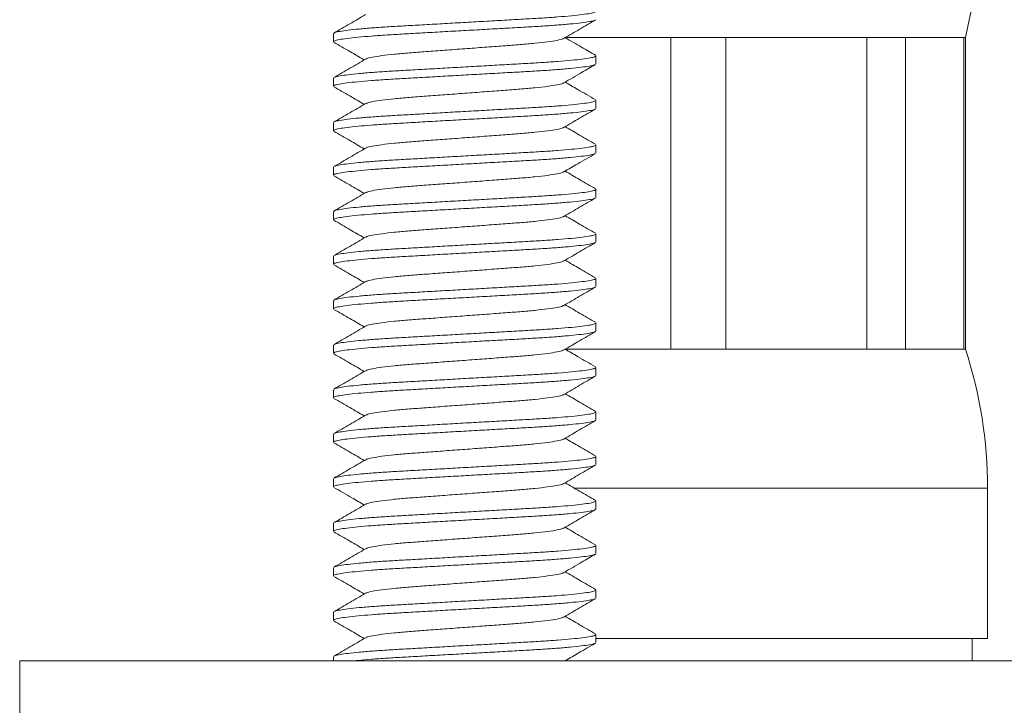
# Model space of a CAD drawing. Units: millimetres. Extents: x -176 to 509, y -251 to 489.
# Drawn here: x 440 to 463, y 195 to 211 of the extents above; entities that cross this region are included whole.
import ezdxf

# ---------------------------------------------------------------- set-up
doc = ezdxf.new("R2010")
doc.units = ezdxf.units.MM

msp = doc.modelspace()

# ---------------------------------------------------------------- linework, layer by layer
at = {"color": 7, "linetype": 'Continuous', "lineweight": 0}
for p, q in [((461.657, 210.429), (462.124, 212.616)), ((447.457, 210.52), (447.457, 210.338)), ((452.66, 210.429), (455.04, 210.429)), ((455.04, 210.429), (456.274, 210.429)), ((455.04, 210.429), (455.04, 203.429)), ((456.274, 210.429), (459.441, 210.429)), ((456.274, 203.429), (456.274, 210.429)), ((459.441, 210.429), (460.314, 210.429)), ((459.441, 210.429), (459.441, 203.429)), ((460.314, 210.429), (461.625, 210.429)), ((460.314, 203.429), (460.314, 210.429)), ((461.625, 210.429), (461.657, 210.429)), ((461.625, 210.429), (461.625, 203.429)), ((461.657, 203.429), (461.657, 210.429)), ((453.357, 209.838), (453.357, 210.02)), ((447.457, 209.52), (447.457, 209.338)), ((453.357, 208.838), (453.357, 209.02)), ((447.457, 208.52), (447.457, 208.338)), ((453.357, 207.838), (453.357, 208.02)), ((447.457, 207.52), (447.457, 207.338)), ((453.357, 206.838), (453.357, 207.02)), ((447.457, 206.52), (447.457, 206.338)), ((453.357, 205.838), (453.357, 206.02)), ((447.457, 205.52), (447.457, 205.338)), ((453.357, 204.838), (453.357, 205.02)), ((447.457, 204.52), (447.457, 204.338)), ((453.357, 203.838), (453.357, 204.02)), ((447.457, 203.52), (447.457, 203.338)), ((452.66, 203.429), (455.04, 203.429)), ((455.04, 203.429), (456.274, 203.429)), ((456.274, 203.429), (459.441, 203.429)), ((459.441, 203.429), (460.314, 203.429)), ((460.314, 203.429), (461.625, 203.429)), ((461.625, 203.429), (461.657, 203.429)), ((453.357, 202.838), (453.357, 203.02)), ((447.457, 202.52), (447.457, 202.338)), ((453.357, 201.838), (453.357, 202.02)), ((447.457, 201.52), (447.457, 201.338)), ((453.357, 200.838), (453.357, 201.02)), ((447.457, 200.52), (447.457, 200.338)), ((462.157, 196.929), (462.157, 200.307)), ((453.357, 199.838), (453.357, 200.02)), ((447.457, 199.52), (447.457, 199.338)), ((453.357, 198.838), (453.357, 199.02)), ((447.457, 198.52), (447.457, 198.338)), ((453.357, 197.838), (453.357, 198.02)), ((447.457, 197.52), (447.457, 197.338)), ((453.357, 196.838), (453.357, 197.02)), ((453.357, 196.929), (455.657, 196.929)), ((455.657, 196.929), (462.157, 196.929)), ((461.807, 196.429), (461.807, 196.929)), ((447.457, 196.52), (447.457, 196.429)), ((440.407, 196.429), (440.407, 194.429)), ((484.407, 196.429), (440.407, 196.429))]:
    msp.add_line(p, q, dxfattribs=at)
at = {"color": 8, "linetype": 'Continuous', "lineweight": 0}
for p, q in [((452.869, 200.307), (455.657, 200.307)), ((455.657, 200.307), (462.157, 200.307))]:
    msp.add_line(p, q, dxfattribs=at)
at = {"color": 7, "linetype": 'Continuous', "lineweight": 0}
msp.add_arc((452.157, 200.307), 10, 0, 18.1949, dxfattribs=at)
for points, knots in [([(448.18, 210.946), (448.061, 210.877), (447.824, 210.739), (447.587, 210.602), (447.468, 210.533)], [0, 0, 0, 0, 0.4995663, 1, 1, 1, 1]), ([(447.477, 210.533), (447.481, 210.537), (447.496, 210.548), (447.597, 210.57), (447.776, 210.596), (448.028, 210.623), (448.337, 210.649), (448.691, 210.673), (449.081, 210.695), (449.506, 210.719), (449.96, 210.745), (450.431, 210.772), (450.902, 210.798), (451.355, 210.824), (451.776, 210.848), (452.163, 210.87), (452.512, 210.894), (452.815, 210.92), (453.059, 210.947), (453.234, 210.973), (453.339, 210.998), (453.35, 211.013), (453.355, 211.02)], [0, 0, 0, 0, 0.024398, 0.075877, 0.12824, 0.18083, 0.232969, 0.284017, 0.333631, 0.384185, 0.436028, 0.488542, 0.541056, 0.5929, 0.643454, 0.693067, 0.744115, 0.796255, 0.848844, 0.901207, 0.952686, 1, 1, 1, 1]), ([(453.337, 210.825), (453.333, 210.822), (453.318, 210.81), (453.217, 210.789), (453.038, 210.763), (452.786, 210.736), (452.477, 210.71), (452.123, 210.685), (451.733, 210.663), (451.309, 210.639), (450.854, 210.614), (450.383, 210.587), (449.912, 210.561), (449.459, 210.535), (449.038, 210.511), (448.651, 210.489), (448.302, 210.464), (447.999, 210.438), (447.755, 210.412), (447.58, 210.385), (447.475, 210.36), (447.464, 210.346), (447.459, 210.338)], [0, 0, 0, 0, 0.024363, 0.075844, 0.128209, 0.1808, 0.232941, 0.283991, 0.333606, 0.384162, 0.436008, 0.488524, 0.541039, 0.592885, 0.643441, 0.693056, 0.744106, 0.796247, 0.848838, 0.901204, 0.952684, 1, 1, 1, 1]), ([(452.635, 210.412), (452.753, 210.481), (452.99, 210.619), (453.227, 210.757), (453.346, 210.826)], [0, 0, 0, 0, 0.499568, 1, 1, 1, 1]), ([(452.625, 210.412), (452.621, 210.408), (452.606, 210.394), (452.491, 210.368), (452.283, 210.335), (451.998, 210.302), (451.659, 210.272), (451.274, 210.244), (450.853, 210.212), (450.407, 210.179), (449.961, 210.146), (449.54, 210.115), (449.156, 210.087), (448.816, 210.057), (448.531, 210.024), (448.324, 209.991), (448.209, 209.965), (448.194, 209.951), (448.19, 209.947)], [0, 0, 0, 0, 0.026559, 0.094663, 0.163687, 0.232248, 0.299018, 0.364312, 0.431817, 0.500686, 0.569554, 0.637059, 0.702353, 0.769123, 0.837684, 0.906708, 0.974812, 1, 1, 1, 1]), ([(453.345, 210.034), (453.241, 210.094), (453.014, 210.226), (452.787, 210.358), (452.664, 210.429)], [0, 0, 0, 0, 0.456939, 1, 1, 1, 1]), ([(447.469, 210.325), (447.588, 210.256), (447.815, 210.125), (448.042, 209.992), (448.15, 209.929)], [0, 0, 0, 0, 0.5228043, 1, 1, 1, 1]), ([(447.478, 209.534), (447.482, 209.537), (447.496, 209.549), (447.597, 209.57), (447.776, 209.596), (448.028, 209.623), (448.337, 209.649), (448.691, 209.673), (449.081, 209.695), (449.506, 209.719), (449.96, 209.745), (450.431, 209.772), (450.902, 209.798), (451.355, 209.824), (451.776, 209.848), (452.163, 209.87), (452.512, 209.894), (452.815, 209.92), (453.059, 209.947), (453.234, 209.973), (453.339, 209.998), (453.35, 210.013), (453.355, 210.02)], [0, 0, 0, 0, 0.023282, 0.074819, 0.127243, 0.179892, 0.232091, 0.283197, 0.332868, 0.38348, 0.435383, 0.487957, 0.54053, 0.592434, 0.643046, 0.692716, 0.743822, 0.796021, 0.848671, 0.901094, 0.952632, 1, 1, 1, 1]), ([(453.336, 209.825), (453.332, 209.821), (453.318, 209.81), (453.217, 209.789), (453.038, 209.763), (452.786, 209.736), (452.477, 209.71), (452.123, 209.685), (451.733, 209.663), (451.309, 209.639), (450.854, 209.614), (450.383, 209.587), (449.912, 209.561), (449.459, 209.535), (449.038, 209.511), (448.651, 209.489), (448.302, 209.464), (447.999, 209.438), (447.755, 209.412), (447.58, 209.385), (447.475, 209.36), (447.464, 209.346), (447.459, 209.338)], [0, 0, 0, 0, 0.022967, 0.074522, 0.126962, 0.179628, 0.231844, 0.282967, 0.332653, 0.383281, 0.435201, 0.487792, 0.540383, 0.592302, 0.642931, 0.692617, 0.74374, 0.795956, 0.848622, 0.901062, 0.952617, 1, 1, 1, 1]), ([(448.181, 209.947), (448.062, 209.878), (447.825, 209.74), (447.588, 209.602), (447.469, 209.534)], [0, 0, 0, 0, 0.499553, 1, 1, 1, 1]), ([(452.634, 209.412), (452.767, 209.489), (453.004, 209.627), (453.241, 209.765), (453.345, 209.825)], [0, 0, 0, 0, 0.5624778, 1, 1, 1, 1]), ([(447.468, 209.326), (447.587, 209.257), (447.814, 209.125), (448.042, 208.993), (448.15, 208.929)], [0, 0, 0, 0, 0.522006, 1, 1, 1, 1]), ([(452.624, 209.412), (452.62, 209.408), (452.605, 209.394), (452.491, 209.368), (452.283, 209.335), (451.998, 209.302), (451.659, 209.272), (451.274, 209.244), (450.853, 209.212), (450.407, 209.179), (449.961, 209.146), (449.54, 209.115), (449.156, 209.087), (448.816, 209.057), (448.531, 209.024), (448.323, 208.991), (448.209, 208.965), (448.194, 208.951), (448.19, 208.947)], [0, 0, 0, 0, 0.025411, 0.093585, 0.16268, 0.231311, 0.29815, 0.363512, 0.431086, 0.500025, 0.568965, 0.636539, 0.701901, 0.768739, 0.837371, 0.906466, 0.97464, 1, 1, 1, 1]), ([(453.346, 209.033), (453.212, 209.111), (452.985, 209.242), (452.758, 209.375), (452.664, 209.429)], [0, 0, 0, 0, 0.586882, 1, 1, 1, 1]), ([(448.18, 208.947), (448.062, 208.878), (447.825, 208.74), (447.588, 208.602), (447.469, 208.534)], [0, 0, 0, 0, 0.499572, 1, 1, 1, 1]), ([(447.478, 208.534), (447.482, 208.537), (447.496, 208.549), (447.597, 208.57), (447.776, 208.596), (448.028, 208.623), (448.337, 208.649), (448.691, 208.673), (449.081, 208.695), (449.506, 208.719), (449.96, 208.745), (450.431, 208.772), (450.902, 208.798), (451.355, 208.824), (451.776, 208.848), (452.163, 208.87), (452.512, 208.894), (452.815, 208.92), (453.059, 208.947), (453.234, 208.973), (453.339, 208.998), (453.35, 209.013), (453.355, 209.02)], [0, 0, 0, 0, 0.023165, 0.074709, 0.127138, 0.179794, 0.231999, 0.283112, 0.332788, 0.383406, 0.435315, 0.487895, 0.540476, 0.592385, 0.643003, 0.692679, 0.743792, 0.795997, 0.848653, 0.901082, 0.952626, 1, 1, 1, 1]), ([(453.337, 208.825), (453.332, 208.821), (453.318, 208.81), (453.217, 208.789), (453.038, 208.763), (452.786, 208.736), (452.477, 208.71), (452.123, 208.685), (451.733, 208.663), (451.309, 208.639), (450.854, 208.614), (450.383, 208.587), (449.912, 208.561), (449.459, 208.535), (449.038, 208.511), (448.651, 208.489), (448.302, 208.464), (447.999, 208.438), (447.755, 208.412), (447.58, 208.385), (447.475, 208.36), (447.464, 208.346), (447.459, 208.338)], [0, 0, 0, 0, 0.023288, 0.074826, 0.127249, 0.179898, 0.232096, 0.283202, 0.332872, 0.383484, 0.435387, 0.48796, 0.540534, 0.592436, 0.643048, 0.692718, 0.743824, 0.796023, 0.848672, 0.901095, 0.952632, 1, 1, 1, 1]), ([(452.634, 208.412), (452.752, 208.481), (452.989, 208.619), (453.226, 208.756), (453.345, 208.825)], [0, 0, 0, 0, 0.499554, 1, 1, 1, 1]), ([(453.345, 208.033), (453.227, 208.102), (452.999, 208.234), (452.772, 208.366), (452.664, 208.429)], [0, 0, 0, 0, 0.522622, 1, 1, 1, 1]), ([(447.469, 208.325), (447.588, 208.256), (447.815, 208.125), (448.042, 207.992), (448.15, 207.929)], [0, 0, 0, 0, 0.522649, 1, 1, 1, 1]), ([(452.624, 208.411), (452.62, 208.408), (452.605, 208.394), (452.491, 208.368), (452.283, 208.335), (451.998, 208.302), (451.659, 208.272), (451.274, 208.244), (450.853, 208.212), (450.407, 208.179), (449.961, 208.146), (449.54, 208.115), (449.156, 208.087), (448.816, 208.057), (448.531, 208.024), (448.323, 207.991), (448.208, 207.964), (448.194, 207.951), (448.189, 207.947)], [0, 0, 0, 0, 0.025223, 0.093338, 0.162373, 0.230944, 0.297725, 0.36303, 0.430546, 0.499426, 0.568306, 0.635821, 0.701126, 0.767907, 0.836479, 0.905514, 0.973629, 1, 1, 1, 1]), ([(447.477, 207.534), (447.482, 207.537), (447.496, 207.549), (447.597, 207.57), (447.776, 207.596), (448.028, 207.623), (448.337, 207.649), (448.691, 207.673), (449.081, 207.695), (449.506, 207.719), (449.96, 207.745), (450.431, 207.772), (450.902, 207.798), (451.355, 207.824), (451.776, 207.848), (452.163, 207.87), (452.512, 207.894), (452.815, 207.92), (453.059, 207.947), (453.234, 207.973), (453.339, 207.998), (453.35, 208.013), (453.355, 208.02)], [0, 0, 0, 0, 0.023751, 0.075264, 0.127662, 0.180286, 0.23246, 0.283542, 0.333188, 0.383776, 0.435654, 0.488203, 0.540751, 0.592629, 0.643217, 0.692864, 0.743945, 0.796119, 0.848743, 0.901141, 0.952655, 1, 1, 1, 1]), ([(453.337, 207.825), (453.333, 207.822), (453.318, 207.81), (453.217, 207.789), (453.038, 207.763), (452.786, 207.736), (452.477, 207.71), (452.123, 207.685), (451.733, 207.663), (451.309, 207.639), (450.854, 207.614), (450.383, 207.587), (449.912, 207.561), (449.459, 207.535), (449.038, 207.511), (448.651, 207.489), (448.302, 207.464), (447.999, 207.438), (447.755, 207.412), (447.58, 207.385), (447.475, 207.36), (447.464, 207.346), (447.459, 207.338)], [0, 0, 0, 0, 0.023992, 0.075492, 0.127877, 0.180488, 0.232649, 0.283719, 0.333353, 0.383928, 0.435794, 0.488329, 0.540865, 0.59273, 0.643305, 0.692939, 0.744009, 0.79617, 0.848781, 0.901166, 0.952666, 1, 1, 1, 1]), ([(448.18, 207.947), (448.064, 207.879), (447.827, 207.741), (447.59, 207.604), (447.469, 207.533)], [0, 0, 0, 0, 0.489583, 1, 1, 1, 1]), ([(452.634, 207.412), (452.738, 207.472), (452.975, 207.61), (453.212, 207.748), (453.346, 207.826)], [0, 0, 0, 0, 0.4375254, 1, 1, 1, 1]), ([(447.469, 207.325), (447.588, 207.256), (447.815, 207.125), (448.042, 206.992), (448.15, 206.929)], [0, 0, 0, 0, 0.522635, 1, 1, 1, 1]), ([(452.624, 207.412), (452.62, 207.408), (452.605, 207.394), (452.491, 207.368), (452.283, 207.335), (451.998, 207.302), (451.659, 207.272), (451.274, 207.244), (450.853, 207.212), (450.407, 207.179), (449.961, 207.146), (449.54, 207.115), (449.156, 207.087), (448.816, 207.057), (448.531, 207.024), (448.323, 206.991), (448.209, 206.964), (448.194, 206.951), (448.19, 206.947)], [0, 0, 0, 0, 0.02591, 0.094019, 0.163048, 0.231613, 0.298388, 0.363687, 0.431197, 0.50007, 0.568944, 0.636453, 0.701753, 0.768527, 0.837093, 0.906122, 0.97423, 1, 1, 1, 1]), ([(453.345, 207.034), (453.226, 207.102), (452.999, 207.234), (452.772, 207.366), (452.664, 207.429)], [0, 0, 0, 0, 0.5227299, 1, 1, 1, 1]), ([(448.18, 206.947), (448.062, 206.878), (447.825, 206.74), (447.587, 206.602), (447.469, 206.533)], [0, 0, 0, 0, 0.4995684, 1, 1, 1, 1]), ([(447.477, 206.534), (447.482, 206.537), (447.496, 206.549), (447.597, 206.57), (447.776, 206.596), (448.028, 206.623), (448.337, 206.649), (448.691, 206.673), (449.081, 206.695), (449.506, 206.719), (449.96, 206.745), (450.431, 206.772), (450.902, 206.798), (451.355, 206.824), (451.776, 206.848), (452.163, 206.87), (452.512, 206.894), (452.815, 206.92), (453.059, 206.947), (453.234, 206.973), (453.339, 206.998), (453.35, 207.013), (453.355, 207.02)], [0, 0, 0, 0, 0.023601, 0.075122, 0.127528, 0.18016, 0.232342, 0.283432, 0.333086, 0.383681, 0.435567, 0.488124, 0.540681, 0.592567, 0.643162, 0.692816, 0.743906, 0.796088, 0.84872, 0.901126, 0.952647, 1, 1, 1, 1]), ([(453.337, 206.825), (453.332, 206.821), (453.318, 206.81), (453.217, 206.789), (453.038, 206.763), (452.786, 206.736), (452.477, 206.71), (452.123, 206.685), (451.733, 206.663), (451.309, 206.639), (450.854, 206.614), (450.383, 206.587), (449.912, 206.561), (449.459, 206.535), (449.038, 206.511), (448.651, 206.489), (448.302, 206.464), (447.999, 206.438), (447.755, 206.412), (447.58, 206.385), (447.475, 206.36), (447.464, 206.346), (447.459, 206.338)], [0, 0, 0, 0, 0.023217, 0.074758, 0.127185, 0.179838, 0.23204, 0.28315, 0.332824, 0.383439, 0.435346, 0.487923, 0.5405, 0.592407, 0.643022, 0.692696, 0.743805, 0.796008, 0.848661, 0.901087, 0.952629, 1, 1, 1, 1]), ([(452.634, 206.412), (452.752, 206.481), (452.989, 206.619), (453.226, 206.756), (453.345, 206.825)], [0, 0, 0, 0, 0.499564, 1, 1, 1, 1]), ([(453.345, 206.034), (453.227, 206.102), (452.999, 206.234), (452.772, 206.366), (452.664, 206.429)], [0, 0, 0, 0, 0.5224781, 1, 1, 1, 1]), ([(447.469, 206.325), (447.59, 206.255), (447.817, 206.123), (448.044, 205.991), (448.15, 205.929)], [0, 0, 0, 0, 0.533744, 1, 1, 1, 1]), ([(452.624, 206.411), (452.62, 206.408), (452.605, 206.394), (452.491, 206.368), (452.283, 206.335), (451.998, 206.302), (451.659, 206.272), (451.274, 206.244), (450.853, 206.212), (450.407, 206.179), (449.961, 206.146), (449.54, 206.115), (449.156, 206.087), (448.816, 206.057), (448.531, 206.024), (448.324, 205.991), (448.209, 205.965), (448.194, 205.951), (448.19, 205.947)], [0, 0, 0, 0, 0.0253082, 0.0935042, 0.162621, 0.2312743, 0.2981345, 0.3635172, 0.431113, 0.5000746, 0.5690362, 0.636632, 0.7020147, 0.7688748, 0.8375282, 0.906645, 0.974841, 1, 1, 1, 1]), ([(447.478, 205.534), (447.482, 205.537), (447.496, 205.549), (447.597, 205.57), (447.776, 205.596), (448.028, 205.623), (448.337, 205.649), (448.691, 205.673), (449.081, 205.695), (449.506, 205.719), (449.96, 205.745), (450.431, 205.772), (450.902, 205.798), (451.355, 205.824), (451.776, 205.848), (452.163, 205.87), (452.512, 205.894), (452.815, 205.92), (453.059, 205.947), (453.234, 205.973), (453.339, 205.998), (453.35, 206.013), (453.355, 206.02)], [0, 0, 0, 0, 0.023263, 0.074802, 0.127226, 0.179876, 0.232076, 0.283184, 0.332855, 0.383468, 0.435372, 0.487947, 0.540522, 0.592426, 0.643039, 0.69271, 0.743817, 0.796018, 0.848668, 0.901092, 0.952631, 1, 1, 1, 1]), ([(453.337, 205.825), (453.332, 205.821), (453.318, 205.81), (453.217, 205.789), (453.038, 205.763), (452.786, 205.736), (452.477, 205.71), (452.123, 205.685), (451.733, 205.663), (451.309, 205.639), (450.854, 205.614), (450.383, 205.587), (449.912, 205.561), (449.459, 205.535), (449.038, 205.511), (448.651, 205.489), (448.302, 205.464), (447.999, 205.438), (447.755, 205.412), (447.58, 205.385), (447.475, 205.36), (447.464, 205.346), (447.459, 205.338)], [0, 0, 0, 0, 0.023511, 0.075037, 0.127448, 0.180085, 0.232272, 0.283366, 0.333025, 0.383625, 0.435516, 0.488077, 0.540639, 0.59253, 0.64313, 0.692788, 0.743883, 0.796069, 0.848706, 0.901117, 0.952643, 1, 1, 1, 1]), ([(448.181, 205.947), (448.062, 205.878), (447.825, 205.74), (447.588, 205.602), (447.469, 205.534)], [0, 0, 0, 0, 0.49955, 1, 1, 1, 1]), ([(452.634, 205.412), (452.752, 205.481), (452.989, 205.619), (453.227, 205.756), (453.345, 205.825)], [0, 0, 0, 0, 0.499566, 1, 1, 1, 1]), ([(447.469, 205.325), (447.588, 205.256), (447.815, 205.125), (448.042, 204.992), (448.15, 204.929)], [0, 0, 0, 0, 0.522755, 1, 1, 1, 1]), ([(452.624, 205.412), (452.62, 205.408), (452.605, 205.394), (452.491, 205.368), (452.283, 205.335), (451.998, 205.302), (451.659, 205.272), (451.274, 205.244), (450.853, 205.212), (450.407, 205.179), (449.961, 205.146), (449.54, 205.115), (449.156, 205.087), (448.816, 205.057), (448.531, 205.024), (448.323, 204.991), (448.209, 204.965), (448.194, 204.951), (448.19, 204.947)], [0, 0, 0, 0, 0.02565, 0.093808, 0.162886, 0.231501, 0.298324, 0.36367, 0.431229, 0.500152, 0.569075, 0.636633, 0.701979, 0.768802, 0.837417, 0.906495, 0.974653, 1, 1, 1, 1]), ([(453.346, 205.033), (453.227, 205.102), (453, 205.234), (452.772, 205.366), (452.664, 205.429)], [0, 0, 0, 0, 0.5221828, 1, 1, 1, 1]), ([(448.18, 204.947), (448.062, 204.878), (447.825, 204.74), (447.588, 204.603), (447.469, 204.534)], [0, 0, 0, 0, 0.4995807, 1, 1, 1, 1]), ([(447.478, 204.534), (447.482, 204.537), (447.496, 204.549), (447.597, 204.57), (447.776, 204.596), (448.028, 204.623), (448.337, 204.649), (448.691, 204.673), (449.081, 204.695), (449.506, 204.719), (449.96, 204.745), (450.431, 204.772), (450.902, 204.798), (451.355, 204.824), (451.776, 204.848), (452.163, 204.87), (452.512, 204.894), (452.815, 204.92), (453.059, 204.947), (453.234, 204.973), (453.339, 204.998), (453.35, 205.013), (453.355, 205.02)], [0, 0, 0, 0, 0.023013, 0.074565, 0.127003, 0.179667, 0.23188, 0.283001, 0.332685, 0.38331, 0.435228, 0.487816, 0.540404, 0.592322, 0.642948, 0.692632, 0.743752, 0.795965, 0.848629, 0.901067, 0.952619, 1, 1, 1, 1]), ([(453.337, 204.825), (453.332, 204.821), (453.318, 204.81), (453.217, 204.789), (453.038, 204.763), (452.786, 204.736), (452.477, 204.71), (452.123, 204.685), (451.733, 204.663), (451.309, 204.639), (450.854, 204.614), (450.383, 204.587), (449.912, 204.561), (449.459, 204.535), (449.038, 204.511), (448.651, 204.489), (448.302, 204.464), (447.999, 204.438), (447.755, 204.412), (447.58, 204.385), (447.475, 204.36), (447.464, 204.346), (447.459, 204.338)], [0, 0, 0, 0, 0.023491, 0.075018, 0.12743, 0.180068, 0.232256, 0.283351, 0.333011, 0.383612, 0.435504, 0.488067, 0.540629, 0.592521, 0.643122, 0.692782, 0.743877, 0.796065, 0.848703, 0.901115, 0.952642, 1, 1, 1, 1]), ([(452.634, 204.412), (452.752, 204.481), (452.989, 204.619), (453.227, 204.756), (453.345, 204.825)], [0, 0, 0, 0, 0.499576, 1, 1, 1, 1]), ([(447.469, 204.325), (447.587, 204.257), (447.815, 204.125), (448.042, 203.993), (448.15, 203.929)], [0, 0, 0, 0, 0.522322, 1, 1, 1, 1]), ([(452.624, 204.412), (452.62, 204.408), (452.605, 204.394), (452.491, 204.368), (452.283, 204.335), (451.998, 204.302), (451.659, 204.272), (451.274, 204.244), (450.853, 204.212), (450.407, 204.179), (449.961, 204.146), (449.54, 204.115), (449.156, 204.087), (448.816, 204.057), (448.531, 204.024), (448.323, 203.991), (448.208, 203.964), (448.194, 203.951), (448.189, 203.947)], [0, 0, 0, 0, 0.025756, 0.093827, 0.162816, 0.231343, 0.298081, 0.363343, 0.430815, 0.49965, 0.568484, 0.635956, 0.701218, 0.767955, 0.836483, 0.905472, 0.973543, 1, 1, 1, 1]), ([(453.345, 204.034), (453.226, 204.102), (452.999, 204.234), (452.772, 204.366), (452.664, 204.429)], [0, 0, 0, 0, 0.522828, 1, 1, 1, 1]), ([(447.477, 203.533), (447.481, 203.537), (447.496, 203.548), (447.597, 203.57), (447.776, 203.596), (448.028, 203.623), (448.337, 203.649), (448.691, 203.673), (449.081, 203.695), (449.506, 203.719), (449.96, 203.745), (450.431, 203.772), (450.902, 203.798), (451.355, 203.824), (451.776, 203.848), (452.163, 203.87), (452.512, 203.894), (452.815, 203.92), (453.059, 203.947), (453.234, 203.973), (453.339, 203.998), (453.35, 204.013), (453.355, 204.02)], [0, 0, 0, 0, 0.024243, 0.07573, 0.128102, 0.180699, 0.232847, 0.283903, 0.333525, 0.384087, 0.435939, 0.488461, 0.540983, 0.592835, 0.643397, 0.693019, 0.744075, 0.796222, 0.84882, 0.901191, 0.952679, 1, 1, 1, 1]), ([(453.337, 203.825), (453.332, 203.821), (453.318, 203.81), (453.217, 203.789), (453.038, 203.763), (452.786, 203.736), (452.477, 203.71), (452.123, 203.685), (451.733, 203.663), (451.309, 203.639), (450.854, 203.614), (450.383, 203.587), (449.912, 203.561), (449.459, 203.535), (449.038, 203.511), (448.651, 203.489), (448.302, 203.464), (447.999, 203.438), (447.755, 203.412), (447.58, 203.385), (447.475, 203.36), (447.464, 203.346), (447.459, 203.338)], [0, 0, 0, 0, 0.023251, 0.07479, 0.127215, 0.179866, 0.232067, 0.283175, 0.332847, 0.38346, 0.435365, 0.487941, 0.540516, 0.592421, 0.643034, 0.692706, 0.743814, 0.796015, 0.848666, 0.901091, 0.95263, 1, 1, 1, 1]), ([(448.18, 203.946), (448.061, 203.878), (447.824, 203.74), (447.587, 203.602), (447.468, 203.533)], [0, 0, 0, 0, 0.49957, 1, 1, 1, 1]), ([(452.634, 203.412), (452.752, 203.481), (452.989, 203.619), (453.226, 203.756), (453.345, 203.825)], [0, 0, 0, 0, 0.4995505, 1, 1, 1, 1]), ([(452.624, 203.411), (452.62, 203.408), (452.605, 203.394), (452.491, 203.368), (452.283, 203.335), (451.998, 203.302), (451.659, 203.272), (451.274, 203.244), (450.853, 203.212), (450.407, 203.179), (449.961, 203.146), (449.54, 203.115), (449.156, 203.087), (448.816, 203.057), (448.531, 203.024), (448.324, 202.991), (448.209, 202.965), (448.194, 202.951), (448.19, 202.947)], [0, 0, 0, 0, 0.0251553, 0.0933623, 0.1624903, 0.2311547, 0.2980256, 0.363419, 0.4310256, 0.4999984, 0.5689711, 0.6365778, 0.7019711, 0.768842, 0.8375064, 0.9066344, 0.9748414, 1, 1, 1, 1]), ([(453.345, 203.034), (453.211, 203.111), (452.984, 203.243), (452.758, 203.375), (452.664, 203.429)], [0, 0, 0, 0, 0.587475, 1, 1, 1, 1]), ([(447.469, 203.325), (447.588, 203.256), (447.815, 203.125), (448.042, 202.992), (448.15, 202.929)], [0, 0, 0, 0, 0.5225771, 1, 1, 1, 1]), ([(448.181, 202.947), (448.062, 202.878), (447.825, 202.74), (447.588, 202.602), (447.469, 202.534)], [0, 0, 0, 0, 0.4995503, 1, 1, 1, 1]), ([(447.478, 202.534), (447.482, 202.537), (447.496, 202.549), (447.597, 202.57), (447.776, 202.596), (448.028, 202.623), (448.337, 202.649), (448.691, 202.673), (449.081, 202.695), (449.506, 202.719), (449.96, 202.745), (450.431, 202.772), (450.902, 202.798), (451.355, 202.824), (451.776, 202.848), (452.163, 202.87), (452.512, 202.894), (452.815, 202.92), (453.059, 202.947), (453.234, 202.973), (453.339, 202.998), (453.35, 203.013), (453.355, 203.02)], [0, 0, 0, 0, 0.023255, 0.0747943, 0.1272189, 0.1798697, 0.2320702, 0.2831779, 0.3328497, 0.383463, 0.4353676, 0.4879427, 0.540518, 0.5924225, 0.6430359, 0.6927077, 0.7438154, 0.7960159, 0.8486666, 0.9010913, 0.9526306, 1, 1, 1, 1]), ([(453.337, 202.825), (453.333, 202.822), (453.318, 202.81), (453.217, 202.789), (453.038, 202.763), (452.786, 202.736), (452.477, 202.71), (452.123, 202.685), (451.733, 202.663), (451.309, 202.639), (450.854, 202.614), (450.383, 202.587), (449.912, 202.561), (449.459, 202.535), (449.038, 202.511), (448.651, 202.489), (448.302, 202.464), (447.999, 202.438), (447.755, 202.412), (447.58, 202.385), (447.475, 202.36), (447.464, 202.346), (447.459, 202.338)], [0, 0, 0, 0, 0.023937, 0.07544, 0.127828, 0.180442, 0.232606, 0.283678, 0.333315, 0.383893, 0.435762, 0.4883, 0.540839, 0.592707, 0.643285, 0.692922, 0.743994, 0.796158, 0.848772, 0.90116, 0.952664, 1, 1, 1, 1]), ([(452.634, 202.412), (452.753, 202.481), (452.99, 202.619), (453.227, 202.757), (453.346, 202.826)], [0, 0, 0, 0, 0.499573, 1, 1, 1, 1]), ([(447.469, 202.325), (447.588, 202.256), (447.815, 202.125), (448.042, 201.992), (448.15, 201.929)], [0, 0, 0, 0, 0.522831, 1, 1, 1, 1]), ([(452.625, 202.412), (452.62, 202.408), (452.606, 202.394), (452.491, 202.368), (452.283, 202.335), (451.998, 202.302), (451.659, 202.272), (451.274, 202.244), (450.853, 202.212), (450.407, 202.179), (449.961, 202.146), (449.54, 202.115), (449.156, 202.087), (448.816, 202.057), (448.531, 202.024), (448.323, 201.991), (448.209, 201.965), (448.194, 201.951), (448.19, 201.947)], [0, 0, 0, 0, 0.026183, 0.0943, 0.163338, 0.231913, 0.298696, 0.364004, 0.431522, 0.500405, 0.569287, 0.636806, 0.702113, 0.768897, 0.837471, 0.906509, 0.974627, 1, 1, 1, 1]), ([(453.346, 202.033), (453.227, 202.102), (453, 202.234), (452.773, 202.366), (452.664, 202.429)], [0, 0, 0, 0, 0.521946, 1, 1, 1, 1]), ([(447.478, 201.534), (447.482, 201.537), (447.496, 201.549), (447.597, 201.57), (447.776, 201.596), (448.028, 201.623), (448.337, 201.649), (448.691, 201.673), (449.081, 201.695), (449.506, 201.719), (449.96, 201.745), (450.431, 201.772), (450.902, 201.798), (451.355, 201.824), (451.776, 201.848), (452.163, 201.87), (452.512, 201.894), (452.815, 201.92), (453.059, 201.947), (453.234, 201.973), (453.339, 201.998), (453.35, 202.013), (453.355, 202.02)], [0, 0, 0, 0, 0.023065, 0.074614, 0.127049, 0.17971, 0.231921, 0.283038, 0.33272, 0.383343, 0.435258, 0.487843, 0.540429, 0.592343, 0.642966, 0.692648, 0.743766, 0.795976, 0.848637, 0.901072, 0.952621, 1, 1, 1, 1]), ([(453.336, 201.825), (453.332, 201.821), (453.318, 201.81), (453.217, 201.789), (453.038, 201.763), (452.786, 201.736), (452.477, 201.71), (452.123, 201.685), (451.733, 201.663), (451.309, 201.639), (450.854, 201.614), (450.383, 201.587), (449.912, 201.561), (449.459, 201.535), (449.038, 201.511), (448.651, 201.489), (448.302, 201.464), (447.999, 201.438), (447.755, 201.412), (447.58, 201.385), (447.475, 201.36), (447.464, 201.346), (447.459, 201.338)], [0, 0, 0, 0, 0.022985, 0.074539, 0.126978, 0.179643, 0.231858, 0.28298, 0.332665, 0.383293, 0.435212, 0.487801, 0.540391, 0.59231, 0.642937, 0.692623, 0.743745, 0.79596, 0.848625, 0.901064, 0.952618, 1, 1, 1, 1]), ([(448.18, 201.947), (448.062, 201.878), (447.825, 201.74), (447.588, 201.602), (447.469, 201.534)], [0, 0, 0, 0, 0.499581, 1, 1, 1, 1]), ([(452.634, 201.412), (452.752, 201.481), (452.989, 201.619), (453.226, 201.756), (453.345, 201.825)], [0, 0, 0, 0, 0.499583, 1, 1, 1, 1]), ([(452.624, 201.411), (452.62, 201.408), (452.605, 201.394), (452.491, 201.368), (452.283, 201.335), (451.998, 201.302), (451.659, 201.272), (451.274, 201.244), (450.853, 201.212), (450.407, 201.179), (449.961, 201.146), (449.54, 201.115), (449.156, 201.087), (448.816, 201.057), (448.531, 201.024), (448.323, 200.991), (448.209, 200.964), (448.194, 200.951), (448.19, 200.947)], [0, 0, 0, 0, 0.025335, 0.093482, 0.162549, 0.231154, 0.297966, 0.363302, 0.43085, 0.499762, 0.568674, 0.636222, 0.701558, 0.76837, 0.836974, 0.906042, 0.974189, 1, 1, 1, 1]), ([(453.345, 201.034), (453.227, 201.102), (452.999, 201.234), (452.772, 201.366), (452.664, 201.429)], [0, 0, 0, 0, 0.522702, 1, 1, 1, 1]), ([(447.468, 201.326), (447.587, 201.257), (447.814, 201.125), (448.042, 200.993), (448.15, 200.929)], [0, 0, 0, 0, 0.522031, 1, 1, 1, 1]), ([(448.18, 200.947), (448.065, 200.88), (447.828, 200.742), (447.591, 200.604), (447.468, 200.533)], [0, 0, 0, 0, 0.483525, 1, 1, 1, 1]), ([(447.477, 200.534), (447.482, 200.537), (447.496, 200.549), (447.597, 200.57), (447.776, 200.596), (448.028, 200.623), (448.337, 200.649), (448.691, 200.673), (449.081, 200.695), (449.506, 200.719), (449.96, 200.745), (450.431, 200.772), (450.902, 200.798), (451.355, 200.824), (451.776, 200.848), (452.163, 200.87), (452.512, 200.894), (452.815, 200.92), (453.059, 200.947), (453.234, 200.973), (453.339, 200.998), (453.35, 201.013), (453.355, 201.02)], [0, 0, 0, 0, 0.023913, 0.075417, 0.127807, 0.180422, 0.232587, 0.283661, 0.333299, 0.383878, 0.435748, 0.488288, 0.540827, 0.592697, 0.643276, 0.692915, 0.743988, 0.796153, 0.848769, 0.901158, 0.952663, 1, 1, 1, 1]), ([(453.337, 200.825), (453.332, 200.821), (453.318, 200.81), (453.217, 200.789), (453.038, 200.763), (452.786, 200.736), (452.477, 200.71), (452.123, 200.685), (451.733, 200.663), (451.309, 200.639), (450.854, 200.614), (450.383, 200.587), (449.912, 200.561), (449.459, 200.535), (449.038, 200.511), (448.651, 200.489), (448.302, 200.464), (447.999, 200.438), (447.755, 200.412), (447.58, 200.385), (447.475, 200.36), (447.464, 200.346), (447.459, 200.338)], [0, 0, 0, 0, 0.023233, 0.074773, 0.127199, 0.179851, 0.232053, 0.283161, 0.332834, 0.383449, 0.435355, 0.487931, 0.540507, 0.592413, 0.643028, 0.692701, 0.74381, 0.796011, 0.848663, 0.901089, 0.95263, 1, 1, 1, 1]), ([(452.633, 200.412), (452.752, 200.481), (452.989, 200.619), (453.226, 200.756), (453.345, 200.825)], [0, 0, 0, 0, 0.499548, 1, 1, 1, 1]), ([(447.469, 200.325), (447.603, 200.248), (447.83, 200.116), (448.057, 199.984), (448.15, 199.929)], [0, 0, 0, 0, 0.5874668, 1, 1, 1, 1]), ([(452.624, 200.411), (452.62, 200.408), (452.605, 200.394), (452.491, 200.368), (452.283, 200.335), (451.998, 200.302), (451.659, 200.272), (451.274, 200.244), (450.853, 200.212), (450.407, 200.179), (449.961, 200.146), (449.54, 200.115), (449.156, 200.087), (448.816, 200.057), (448.531, 200.024), (448.323, 199.991), (448.209, 199.964), (448.194, 199.951), (448.19, 199.947)], [0, 0, 0, 0, 0.0251, 0.093279, 0.162379, 0.231015, 0.297859, 0.363226, 0.430805, 0.49975, 0.568695, 0.636274, 0.701641, 0.768485, 0.837121, 0.906221, 0.974401, 1, 1, 1, 1]), ([(453.345, 200.034), (453.226, 200.102), (452.999, 200.234), (452.772, 200.366), (452.664, 200.429)], [0, 0, 0, 0, 0.522692, 1, 1, 1, 1]), ([(447.477, 199.534), (447.482, 199.537), (447.496, 199.549), (447.597, 199.57), (447.776, 199.596), (448.028, 199.623), (448.337, 199.649), (448.691, 199.673), (449.081, 199.695), (449.506, 199.719), (449.96, 199.745), (450.431, 199.772), (450.902, 199.798), (451.355, 199.824), (451.776, 199.848), (452.163, 199.87), (452.512, 199.894), (452.815, 199.92), (453.059, 199.947), (453.234, 199.973), (453.339, 199.998), (453.35, 200.013), (453.355, 200.02)], [0, 0, 0, 0, 0.023482, 0.075009, 0.127422, 0.18006, 0.232249, 0.283345, 0.333005, 0.383606, 0.435499, 0.488062, 0.540625, 0.592517, 0.643119, 0.692779, 0.743875, 0.796063, 0.848702, 0.901114, 0.952642, 1, 1, 1, 1]), ([(453.338, 199.825), (453.333, 199.822), (453.319, 199.81), (453.217, 199.789), (453.038, 199.763), (452.786, 199.736), (452.477, 199.71), (452.123, 199.685), (451.733, 199.663), (451.309, 199.639), (450.854, 199.614), (450.383, 199.587), (449.912, 199.561), (449.459, 199.535), (449.038, 199.511), (448.651, 199.489), (448.302, 199.464), (447.999, 199.438), (447.755, 199.412), (447.58, 199.385), (447.475, 199.36), (447.464, 199.346), (447.459, 199.338)], [0, 0, 0, 0, 0.024399, 0.075878, 0.128241, 0.18083, 0.23297, 0.284018, 0.333631, 0.384185, 0.436029, 0.488543, 0.541056, 0.5929, 0.643454, 0.693068, 0.744115, 0.796255, 0.848844, 0.901207, 0.952686, 1, 1, 1, 1]), ([(448.18, 199.947), (448.062, 199.878), (447.825, 199.74), (447.588, 199.602), (447.469, 199.533)], [0, 0, 0, 0, 0.499564, 1, 1, 1, 1]), ([(452.635, 199.412), (452.753, 199.481), (452.99, 199.619), (453.227, 199.757), (453.346, 199.826)], [0, 0, 0, 0, 0.499566, 1, 1, 1, 1]), ([(452.625, 199.412), (452.621, 199.408), (452.606, 199.394), (452.491, 199.368), (452.283, 199.335), (451.998, 199.302), (451.659, 199.272), (451.274, 199.244), (450.853, 199.212), (450.407, 199.179), (449.961, 199.146), (449.54, 199.115), (449.156, 199.087), (448.816, 199.057), (448.531, 199.024), (448.324, 198.991), (448.209, 198.965), (448.194, 198.951), (448.19, 198.947)], [0, 0, 0, 0, 0.026583, 0.094687, 0.16371, 0.23227, 0.299039, 0.364333, 0.431837, 0.500705, 0.569572, 0.637076, 0.70237, 0.769139, 0.8377, 0.906722, 0.974826, 1, 1, 1, 1]), ([(453.345, 199.033), (453.283, 199.069), (453.162, 199.14), (452.932, 199.273), (452.768, 199.369), (452.664, 199.429)], [0, 0, 0, 0, 0.276494, 0.540607, 1, 1, 1, 1]), ([(447.469, 199.325), (447.588, 199.256), (447.815, 199.125), (448.042, 198.992), (448.15, 198.929)], [0, 0, 0, 0, 0.522796, 1, 1, 1, 1]), ([(448.181, 198.947), (448.062, 198.878), (447.825, 198.74), (447.588, 198.602), (447.469, 198.534)], [0, 0, 0, 0, 0.499553, 1, 1, 1, 1]), ([(447.478, 198.534), (447.482, 198.537), (447.496, 198.549), (447.597, 198.57), (447.776, 198.596), (448.028, 198.623), (448.337, 198.649), (448.691, 198.673), (449.081, 198.695), (449.506, 198.719), (449.96, 198.745), (450.431, 198.772), (450.902, 198.798), (451.355, 198.824), (451.776, 198.848), (452.163, 198.87), (452.512, 198.894), (452.815, 198.92), (453.059, 198.947), (453.234, 198.973), (453.339, 198.998), (453.35, 199.013), (453.355, 199.02)], [0, 0, 0, 0, 0.023265, 0.074804, 0.127228, 0.179878, 0.232078, 0.283186, 0.332857, 0.38347, 0.435374, 0.487948, 0.540523, 0.592427, 0.64304, 0.692711, 0.743818, 0.796018, 0.848668, 0.901092, 0.952631, 1, 1, 1, 1]), ([(453.336, 198.825), (453.332, 198.821), (453.318, 198.81), (453.217, 198.789), (453.038, 198.763), (452.786, 198.736), (452.477, 198.71), (452.123, 198.685), (451.733, 198.663), (451.309, 198.639), (450.854, 198.614), (450.383, 198.587), (449.912, 198.561), (449.459, 198.535), (449.038, 198.511), (448.651, 198.489), (448.302, 198.464), (447.999, 198.438), (447.755, 198.412), (447.58, 198.385), (447.475, 198.36), (447.464, 198.346), (447.459, 198.338)], [0, 0, 0, 0, 0.022994, 0.074547, 0.126986, 0.179651, 0.231865, 0.282987, 0.332672, 0.383298, 0.435217, 0.487806, 0.540395, 0.592314, 0.642941, 0.692626, 0.743747, 0.795961, 0.848626, 0.901065, 0.952618, 1, 1, 1, 1]), ([(452.634, 198.412), (452.767, 198.489), (453.004, 198.627), (453.241, 198.765), (453.345, 198.825)], [0, 0, 0, 0, 0.5624673, 1, 1, 1, 1]), ([(447.468, 198.326), (447.587, 198.257), (447.814, 198.125), (448.042, 197.993), (448.15, 197.929)], [0, 0, 0, 0, 0.522064, 1, 1, 1, 1]), ([(452.624, 198.412), (452.62, 198.408), (452.605, 198.394), (452.491, 198.368), (452.283, 198.335), (451.998, 198.302), (451.659, 198.272), (451.274, 198.244), (450.853, 198.212), (450.407, 198.179), (449.961, 198.146), (449.54, 198.115), (449.156, 198.087), (448.816, 198.057), (448.531, 198.024), (448.323, 197.991), (448.209, 197.965), (448.194, 197.951), (448.19, 197.947)], [0, 0, 0, 0, 0.025406, 0.093573, 0.16266, 0.231283, 0.298115, 0.363469, 0.431035, 0.499967, 0.568899, 0.636465, 0.70182, 0.768651, 0.837275, 0.906362, 0.974528, 1, 1, 1, 1]), ([(453.346, 198.033), (453.227, 198.102), (453, 198.234), (452.772, 198.366), (452.664, 198.429)], [0, 0, 0, 0, 0.5222977, 1, 1, 1, 1]), ([(447.478, 197.534), (447.482, 197.537), (447.496, 197.549), (447.597, 197.57), (447.776, 197.596), (448.028, 197.623), (448.337, 197.649), (448.691, 197.673), (449.081, 197.695), (449.506, 197.719), (449.96, 197.745), (450.431, 197.772), (450.902, 197.798), (451.355, 197.824), (451.776, 197.848), (452.163, 197.87), (452.512, 197.894), (452.815, 197.92), (453.059, 197.947), (453.234, 197.973), (453.339, 197.998), (453.35, 198.013), (453.355, 198.02)], [0, 0, 0, 0, 0.023171, 0.074715, 0.127144, 0.179799, 0.232004, 0.283116, 0.332793, 0.38341, 0.435319, 0.487899, 0.540479, 0.592388, 0.643005, 0.692681, 0.743793, 0.795998, 0.848654, 0.901083, 0.952627, 1, 1, 1, 1]), ([(453.337, 197.825), (453.332, 197.821), (453.318, 197.81), (453.217, 197.789), (453.038, 197.763), (452.786, 197.736), (452.477, 197.71), (452.123, 197.685), (451.733, 197.663), (451.309, 197.639), (450.854, 197.614), (450.383, 197.587), (449.912, 197.561), (449.459, 197.535), (449.038, 197.511), (448.651, 197.489), (448.302, 197.464), (447.999, 197.438), (447.755, 197.412), (447.58, 197.385), (447.475, 197.36), (447.464, 197.346), (447.459, 197.338)], [0, 0, 0, 0, 0.0233, 0.074837, 0.127259, 0.179908, 0.232106, 0.283211, 0.332881, 0.383492, 0.435394, 0.487967, 0.540539, 0.592441, 0.643052, 0.692722, 0.743827, 0.796025, 0.848674, 0.901096, 0.952633, 1, 1, 1, 1]), ([(448.18, 197.947), (448.062, 197.878), (447.825, 197.74), (447.588, 197.602), (447.469, 197.534)], [0, 0, 0, 0, 0.4995798, 1, 1, 1, 1]), ([(452.634, 197.412), (452.752, 197.481), (452.989, 197.619), (453.226, 197.756), (453.345, 197.825)], [0, 0, 0, 0, 0.499555, 1, 1, 1, 1]), ([(452.624, 197.411), (452.62, 197.408), (452.605, 197.394), (452.491, 197.368), (452.283, 197.335), (451.998, 197.302), (451.659, 197.272), (451.274, 197.244), (450.853, 197.212), (450.407, 197.179), (449.961, 197.146), (449.54, 197.115), (449.156, 197.087), (448.816, 197.057), (448.531, 197.024), (448.323, 196.991), (448.208, 196.964), (448.194, 196.951), (448.19, 196.947)], [0, 0, 0, 0, 0.025249, 0.093365, 0.162402, 0.230976, 0.297758, 0.363065, 0.430582, 0.499464, 0.568345, 0.635862, 0.701169, 0.767951, 0.836525, 0.905562, 0.973678, 1, 1, 1, 1]), ([(453.345, 197.034), (453.226, 197.102), (452.999, 197.234), (452.772, 197.366), (452.664, 197.429)], [0, 0, 0, 0, 0.522819, 1, 1, 1, 1]), ([(447.469, 197.325), (447.588, 197.256), (447.815, 197.125), (448.042, 196.992), (448.15, 196.929)], [0, 0, 0, 0, 0.522658, 1, 1, 1, 1]), ([(448.18, 196.947), (448.061, 196.878), (447.824, 196.74), (447.587, 196.602), (447.468, 196.533)], [0, 0, 0, 0, 0.499572, 1, 1, 1, 1]), ([(447.477, 196.533), (447.482, 196.537), (447.496, 196.549), (447.597, 196.57), (447.776, 196.596), (448.028, 196.623), (448.337, 196.649), (448.691, 196.673), (449.081, 196.695), (449.506, 196.719), (449.96, 196.745), (450.431, 196.772), (450.902, 196.798), (451.355, 196.824), (451.776, 196.848), (452.163, 196.87), (452.512, 196.894), (452.815, 196.92), (453.059, 196.947), (453.234, 196.973), (453.339, 196.998), (453.35, 197.013), (453.355, 197.02)], [0, 0, 0, 0, 0.024074, 0.07557, 0.127951, 0.180558, 0.232714, 0.283779, 0.333409, 0.38398, 0.435841, 0.488372, 0.540903, 0.592764, 0.643335, 0.692965, 0.74403, 0.796187, 0.848794, 0.901174, 0.95267, 1, 1, 1, 1]), ([(453.337, 196.825), (453.333, 196.822), (453.318, 196.81), (453.217, 196.789), (453.038, 196.763), (452.786, 196.736), (452.477, 196.71), (452.123, 196.685), (451.733, 196.663), (451.309, 196.639), (450.854, 196.614), (450.383, 196.587), (449.912, 196.561), (449.459, 196.535), (449.038, 196.511), (448.651, 196.489), (448.305, 196.464), (448.06, 196.444), (447.955, 196.432), (447.928, 196.429)], [0, 0, 0, 0, 0.029404, 0.092689, 0.157061, 0.22171, 0.285807, 0.348562, 0.409553, 0.471701, 0.535434, 0.599991, 0.664548, 0.728281, 0.790428, 0.85142, 0.914175, 0.978271, 1, 1, 1, 1]), ([(452.664, 196.429), (452.767, 196.489), (452.994, 196.621), (453.221, 196.753), (453.346, 196.825)], [0, 0, 0, 0, 0.451528, 1, 1, 1, 1])]:
    msp.add_open_spline(points, degree=3, knots=knots, dxfattribs=at)

doc.saveas('drawing.dxf')
